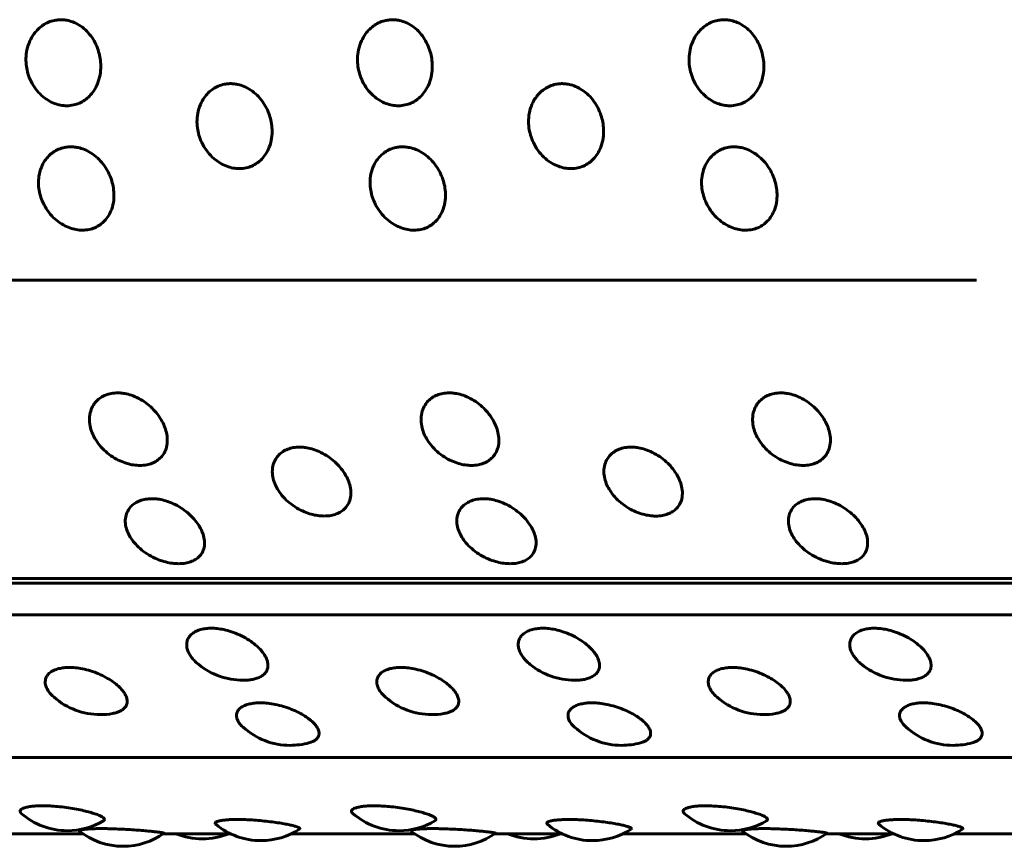
# Model space of a CAD drawing. Units: millimetres. Extents: x -2978 to 2652, y -2292 to 2292.
# Drawn here: x -688 to -667, y 249 to 267 of the extents above; entities that cross this region are included whole.
import ezdxf

# ---------------------------------------------------------------- set-up
doc = ezdxf.new("R2010")
doc.units = ezdxf.units.MM
doc.linetypes.add('K5LT_BASIC', pattern=[0])

msp = doc.modelspace()

# ---------------------------------------------------------------- linework, layer by layer
at = {"color": 150, "linetype": 'K5LT_BASIC', "lineweight": 60, "true_color": 0x0080ff}
for p, q in [((-753.964, 261.586), (-667.176, 261.586)), ((-665.478, 255.211), (-752.266, 255.212)), ((-752.124, 255.109), (-665.336, 255.108)), ((-665.086, 254.438), (-751.874, 254.438)), ((-749.532, 251.387), (-662.744, 251.387)), ((-686.268, 249.757), (-688.9, 249.757)), ((-683.116, 249.757), (-684.552, 249.757)), ((-679.184, 249.757), (-681.815, 249.757)), ((-676.032, 249.757), (-677.468, 249.757)), ((-672.099, 249.757), (-674.73, 249.757)), ((-668.947, 249.757), (-670.383, 249.757)), ((-665.014, 249.757), (-667.646, 249.757))]:
    msp.add_line(p, q, dxfattribs=at)
for centre, start, end in [((-682.851, 254.537), 231.038, 270.0286), ((-675.766, 254.537), 231.038, 270.0286), ((-668.681, 254.537), 231.038, 270.0286), ((-682.851, 254.537), 270.0286, 273.1582), ((-675.766, 254.537), 270.0286, 273.1582), ((-668.681, 254.537), 270.0286, 273.1582), ((-685.899, 253.802), 228.8712, 269.9999), ((-678.815, 253.802), 228.8712, 269.9999), ((-671.73, 253.802), 228.8712, 269.9999), ((-685.899, 253.802), 269.9999, 280.0135), ((-678.815, 253.802), 269.9999, 280.0135), ((-671.73, 253.802), 269.9999, 280.0135), ((-681.84, 253.145), 227.7811, 269.9999), ((-674.755, 253.145), 227.7811, 269.9999), ((-667.671, 253.145), 227.7811, 269.9999), ((-681.84, 253.145), 269.9999, 285.5273), ((-674.755, 253.145), 269.9999, 285.5273), ((-667.671, 253.145), 269.9999, 285.5273), ((-686.6, 251.321), 228.8743, 269.9967), ((-679.515, 251.321), 228.8743, 269.9967), ((-672.431, 251.321), 228.8743, 269.9967), ((-686.6, 251.321), 269.9967, 300.845), ((-682.466, 251.108), 230.0263, 270.0001), ((-679.515, 251.321), 269.9967, 300.845), ((-675.381, 251.108), 230.0263, 270.0001), ((-672.431, 251.321), 269.9967, 300.845), ((-668.296, 251.108), 230.0263, 270.0001), ((-685.41, 250.987), 231.4643, 269.9997), ((-685.41, 250.987), 269.9997, 305.5965), ((-683.716, 251.145), 247.7727, 292.2268), ((-682.466, 251.108), 270.0001, 303.3873), ((-678.326, 250.987), 231.4643, 269.9997), ((-678.326, 250.987), 269.9997, 305.5965), ((-676.631, 251.145), 247.7727, 292.2268), ((-675.381, 251.108), 270.0001, 303.3873), ((-671.241, 250.987), 231.4643, 269.9997), ((-671.241, 250.987), 269.9997, 305.5965), ((-669.546, 251.145), 247.7727, 292.2268), ((-668.296, 251.108), 270.0001, 303.3873)]:
    msp.add_arc(centre, 1.5, start, end, dxfattribs=at)
for points, knots in [([(-686.614, 265.316), (-686.658, 265.316), (-686.747, 265.324), (-686.883, 265.362), (-687.021, 265.43), (-687.158, 265.533), (-687.282, 265.67), (-687.381, 265.831), (-687.445, 265.996), (-687.481, 266.161), (-687.491, 266.332), (-687.469, 266.519), (-687.41, 266.698), (-687.324, 266.845), (-687.228, 266.956), (-687.124, 267.041), (-687.006, 267.105), (-686.888, 267.141), (-686.78, 267.155), (-686.683, 267.154), (-686.575, 267.138), (-686.448, 267.097), (-686.31, 267.021), (-686.18, 266.911), (-686.071, 266.777), (-685.988, 266.628), (-685.931, 266.477), (-685.896, 266.321), (-685.882, 266.154), (-685.898, 265.969), (-685.95, 265.788), (-686.03, 265.636), (-686.123, 265.521), (-686.227, 265.433), (-686.341, 265.368), (-686.472, 265.326), (-686.564, 265.316), (-686.614, 265.316)], [0, 0, 0, 0, 0.924917, 1.878621, 2.88753, 4.005353, 5.203314, 6.419175, 7.552021, 8.517762, 9.589765, 10.78792, 12.111027, 13.270955, 14.192944, 15.109137, 16.058438, 17.018458, 17.729731, 18.373078, 19.072969, 20.034697, 21.122923, 22.252931, 23.369449, 24.43862, 25.476357, 26.395966, 27.435256, 28.635235, 29.959864, 31.12053, 32.120453, 33.041754, 34.01843, 34.935529, 36, 36, 36, 36]), ([(-679.53, 265.316), (-679.573, 265.316), (-679.662, 265.324), (-679.798, 265.362), (-679.936, 265.43), (-680.073, 265.533), (-680.198, 265.67), (-680.296, 265.831), (-680.36, 265.996), (-680.396, 266.161), (-680.406, 266.332), (-680.385, 266.519), (-680.325, 266.698), (-680.24, 266.845), (-680.143, 266.956), (-680.039, 267.041), (-679.921, 267.105), (-679.803, 267.141), (-679.695, 267.155), (-679.598, 267.154), (-679.49, 267.138), (-679.363, 267.097), (-679.225, 267.021), (-679.096, 266.911), (-678.987, 266.777), (-678.903, 266.628), (-678.846, 266.477), (-678.811, 266.321), (-678.798, 266.154), (-678.813, 265.969), (-678.865, 265.788), (-678.945, 265.636), (-679.038, 265.521), (-679.142, 265.433), (-679.256, 265.368), (-679.387, 265.326), (-679.479, 265.316), (-679.53, 265.316)], [0, 0, 0, 0, 0.924917, 1.878621, 2.88753, 4.005353, 5.203314, 6.419175, 7.552021, 8.517762, 9.589765, 10.78792, 12.111027, 13.270955, 14.192944, 15.109137, 16.058438, 17.018458, 17.729731, 18.373078, 19.072969, 20.034697, 21.122923, 22.252931, 23.369449, 24.43862, 25.476357, 26.395966, 27.435256, 28.635235, 29.959864, 31.12053, 32.120453, 33.041754, 34.01843, 34.935529, 36, 36, 36, 36]), ([(-672.445, 265.316), (-672.488, 265.316), (-672.578, 265.324), (-672.713, 265.362), (-672.852, 265.43), (-672.988, 265.533), (-673.113, 265.67), (-673.211, 265.831), (-673.276, 265.996), (-673.311, 266.161), (-673.321, 266.332), (-673.3, 266.519), (-673.241, 266.698), (-673.155, 266.845), (-673.059, 266.956), (-672.955, 267.041), (-672.837, 267.105), (-672.719, 267.141), (-672.611, 267.155), (-672.514, 267.154), (-672.405, 267.138), (-672.278, 267.097), (-672.14, 267.021), (-672.011, 266.911), (-671.902, 266.777), (-671.818, 266.628), (-671.761, 266.477), (-671.726, 266.321), (-671.713, 266.154), (-671.729, 265.969), (-671.78, 265.788), (-671.86, 265.636), (-671.953, 265.521), (-672.057, 265.433), (-672.171, 265.368), (-672.302, 265.326), (-672.395, 265.316), (-672.445, 265.316)], [0, 0, 0, 0, 0.924917, 1.878621, 2.88753, 4.005353, 5.203314, 6.419175, 7.552021, 8.517762, 9.589765, 10.78792, 12.111027, 13.270955, 14.192944, 15.109137, 16.058438, 17.018458, 17.729731, 18.373078, 19.072969, 20.034697, 21.122923, 22.252931, 23.369449, 24.43862, 25.476357, 26.395966, 27.435256, 28.635235, 29.959864, 31.12053, 32.120453, 33.041754, 34.01843, 34.935529, 36, 36, 36, 36]), ([(-682.927, 263.973), (-682.97, 263.973), (-683.06, 263.981), (-683.197, 264.019), (-683.337, 264.086), (-683.477, 264.187), (-683.606, 264.321), (-683.71, 264.48), (-683.78, 264.643), (-683.821, 264.806), (-683.837, 264.975), (-683.821, 265.159), (-683.768, 265.336), (-683.687, 265.482), (-683.595, 265.592), (-683.493, 265.675), (-683.378, 265.739), (-683.261, 265.775), (-683.153, 265.789), (-683.056, 265.788), (-682.947, 265.772), (-682.819, 265.731), (-682.679, 265.655), (-682.546, 265.547), (-682.432, 265.414), (-682.343, 265.267), (-682.281, 265.118), (-682.241, 264.964), (-682.223, 264.799), (-682.232, 264.616), (-682.278, 264.438), (-682.353, 264.288), (-682.442, 264.175), (-682.543, 264.088), (-682.655, 264.025), (-682.784, 263.983), (-682.877, 263.973), (-682.927, 263.973)], [0, 0, 0, 0, 0.924917, 1.878621, 2.88753, 4.005353, 5.203314, 6.419175, 7.552021, 8.517762, 9.589765, 10.78792, 12.111027, 13.270955, 14.192944, 15.109137, 16.058438, 17.018458, 17.729731, 18.373078, 19.072969, 20.034697, 21.122923, 22.252931, 23.369449, 24.43862, 25.476357, 26.395966, 27.435256, 28.635235, 29.959864, 31.12053, 32.120453, 33.041754, 34.01843, 34.935529, 36, 36, 36, 36]), ([(-675.842, 263.973), (-675.886, 263.973), (-675.975, 263.981), (-676.112, 264.019), (-676.253, 264.086), (-676.393, 264.186), (-676.522, 264.321), (-676.625, 264.48), (-676.695, 264.643), (-676.736, 264.806), (-676.752, 264.975), (-676.737, 265.159), (-676.684, 265.336), (-676.603, 265.482), (-676.51, 265.591), (-676.409, 265.675), (-676.293, 265.739), (-676.176, 265.775), (-676.069, 265.789), (-675.972, 265.788), (-675.862, 265.772), (-675.734, 265.731), (-675.594, 265.655), (-675.461, 265.547), (-675.347, 265.414), (-675.259, 265.267), (-675.197, 265.118), (-675.157, 264.964), (-675.138, 264.799), (-675.147, 264.616), (-675.193, 264.438), (-675.268, 264.288), (-675.357, 264.175), (-675.458, 264.088), (-675.57, 264.025), (-675.7, 263.983), (-675.792, 263.973), (-675.842, 263.973)], [0, 0, 0, 0, 0.924917, 1.878621, 2.88753, 4.005353, 5.203314, 6.419175, 7.552021, 8.517762, 9.589765, 10.78792, 12.111027, 13.270955, 14.192944, 15.109137, 16.058438, 17.018458, 17.729731, 18.373078, 19.072969, 20.034697, 21.122923, 22.252931, 23.369449, 24.43862, 25.476357, 26.395966, 27.435256, 28.635235, 29.959864, 31.12053, 32.120453, 33.041754, 34.01843, 34.935529, 36, 36, 36, 36]), ([(-686.28, 262.656), (-686.323, 262.656), (-686.413, 262.664), (-686.551, 262.701), (-686.694, 262.767), (-686.837, 262.865), (-686.971, 262.997), (-687.08, 263.153), (-687.155, 263.312), (-687.202, 263.472), (-687.223, 263.638), (-687.213, 263.819), (-687.166, 263.993), (-687.09, 264.137), (-687.001, 264.245), (-686.903, 264.327), (-686.789, 264.389), (-686.673, 264.425), (-686.566, 264.439), (-686.469, 264.438), (-686.359, 264.422), (-686.23, 264.382), (-686.087, 264.307), (-685.95, 264.2), (-685.833, 264.07), (-685.739, 263.926), (-685.672, 263.779), (-685.627, 263.627), (-685.603, 263.466), (-685.606, 263.286), (-685.646, 263.111), (-685.716, 262.965), (-685.802, 262.854), (-685.9, 262.769), (-686.01, 262.707), (-686.138, 262.666), (-686.229, 262.656), (-686.28, 262.656)], [0, 0, 0, 0, 0.924917, 1.878621, 2.88753, 4.005353, 5.203314, 6.419175, 7.552021, 8.517762, 9.589765, 10.78792, 12.111027, 13.270955, 14.192944, 15.109137, 16.058438, 17.018458, 17.729731, 18.373078, 19.072969, 20.034697, 21.122923, 22.252931, 23.369449, 24.43862, 25.476357, 26.395966, 27.435256, 28.635235, 29.959864, 31.12053, 32.120453, 33.041754, 34.01843, 34.935529, 36, 36, 36, 36]), ([(-679.195, 262.656), (-679.238, 262.656), (-679.328, 262.664), (-679.466, 262.701), (-679.609, 262.767), (-679.752, 262.865), (-679.886, 262.997), (-679.995, 263.153), (-680.07, 263.312), (-680.117, 263.472), (-680.138, 263.638), (-680.129, 263.819), (-680.081, 263.993), (-680.005, 264.137), (-679.916, 264.244), (-679.818, 264.327), (-679.704, 264.389), (-679.589, 264.425), (-679.482, 264.439), (-679.384, 264.438), (-679.275, 264.422), (-679.145, 264.382), (-679.002, 264.307), (-678.866, 264.2), (-678.748, 264.07), (-678.654, 263.926), (-678.587, 263.779), (-678.542, 263.627), (-678.518, 263.466), (-678.521, 263.286), (-678.561, 263.111), (-678.631, 262.965), (-678.717, 262.854), (-678.815, 262.769), (-678.925, 262.707), (-679.053, 262.666), (-679.145, 262.656), (-679.195, 262.656)], [0, 0, 0, 0, 0.924917, 1.878621, 2.88753, 4.005353, 5.203314, 6.419175, 7.552021, 8.517762, 9.589765, 10.78792, 12.111027, 13.270955, 14.192944, 15.109137, 16.058438, 17.018458, 17.729731, 18.373078, 19.072969, 20.034697, 21.122923, 22.252931, 23.369449, 24.43862, 25.476357, 26.395966, 27.435256, 28.635235, 29.959864, 31.12053, 32.120453, 33.041754, 34.01843, 34.935529, 36, 36, 36, 36]), ([(-672.11, 262.656), (-672.154, 262.656), (-672.244, 262.664), (-672.382, 262.701), (-672.524, 262.767), (-672.668, 262.865), (-672.801, 262.997), (-672.91, 263.153), (-672.985, 263.312), (-673.032, 263.472), (-673.053, 263.638), (-673.044, 263.819), (-672.997, 263.993), (-672.921, 264.137), (-672.832, 264.244), (-672.733, 264.327), (-672.619, 264.389), (-672.504, 264.425), (-672.397, 264.439), (-672.3, 264.438), (-672.19, 264.422), (-672.061, 264.382), (-671.918, 264.307), (-671.781, 264.2), (-671.663, 264.07), (-671.569, 263.925), (-671.503, 263.779), (-671.458, 263.627), (-671.433, 263.465), (-671.437, 263.286), (-671.476, 263.111), (-671.547, 262.965), (-671.632, 262.854), (-671.73, 262.769), (-671.84, 262.707), (-671.968, 262.666), (-672.06, 262.656), (-672.11, 262.656)], [0, 0, 0, 0, 0.924917, 1.878621, 2.88753, 4.005353, 5.203314, 6.419175, 7.552021, 8.517762, 9.589765, 10.78792, 12.111027, 13.270955, 14.192944, 15.109137, 16.058438, 17.018458, 17.729731, 18.373078, 19.072969, 20.034697, 21.122923, 22.252931, 23.369449, 24.43862, 25.476357, 26.395966, 27.435256, 28.635235, 29.959864, 31.12053, 32.120453, 33.041754, 34.01843, 34.935529, 36, 36, 36, 36]), ([(-685.051, 257.629), (-685.095, 257.629), (-685.186, 257.635), (-685.329, 257.667), (-685.48, 257.723), (-685.636, 257.807), (-685.786, 257.921), (-685.915, 258.055), (-686.011, 258.193), (-686.078, 258.332), (-686.121, 258.476), (-686.135, 258.634), (-686.111, 258.787), (-686.053, 258.913), (-685.978, 259.008), (-685.89, 259.081), (-685.785, 259.136), (-685.663, 259.171), (-685.556, 259.18), (-685.459, 259.177), (-685.36, 259.165), (-685.225, 259.129), (-685.072, 259.063), (-684.922, 258.969), (-684.787, 258.854), (-684.675, 258.727), (-684.589, 258.599), (-684.524, 258.467), (-684.479, 258.326), (-684.459, 258.17), (-684.476, 258.019), (-684.527, 257.893), (-684.599, 257.798), (-684.686, 257.725), (-684.788, 257.672), (-684.91, 257.637), (-685.001, 257.629), (-685.051, 257.629)], [0, 0, 0, 0, 0.924917, 1.878621, 2.88753, 4.005353, 5.203314, 6.419175, 7.552021, 8.517762, 9.589765, 10.78792, 12.111027, 13.270955, 14.192944, 15.109137, 16.058438, 17.018458, 17.99998, 18.373078, 19.072969, 20.034697, 21.122923, 22.252931, 23.369449, 24.43862, 25.476357, 26.395966, 27.435256, 28.635235, 29.959864, 31.12053, 32.120453, 33.041754, 34.01843, 34.935529, 36, 36, 36, 36]), ([(-677.966, 257.629), (-678.01, 257.629), (-678.101, 257.635), (-678.244, 257.667), (-678.395, 257.723), (-678.551, 257.807), (-678.702, 257.921), (-678.831, 258.055), (-678.926, 258.193), (-678.994, 258.331), (-679.036, 258.476), (-679.051, 258.634), (-679.026, 258.787), (-678.968, 258.913), (-678.894, 259.008), (-678.806, 259.08), (-678.7, 259.136), (-678.578, 259.171), (-678.471, 259.18), (-678.374, 259.177), (-678.275, 259.165), (-678.14, 259.129), (-677.988, 259.063), (-677.837, 258.969), (-677.702, 258.854), (-677.59, 258.727), (-677.504, 258.599), (-677.439, 258.467), (-677.394, 258.326), (-677.374, 258.17), (-677.391, 258.019), (-677.443, 257.893), (-677.514, 257.798), (-677.601, 257.725), (-677.703, 257.672), (-677.826, 257.637), (-677.916, 257.629), (-677.966, 257.629)], [0, 0, 0, 0, 0.924917, 1.878621, 2.88753, 4.005353, 5.203314, 6.419175, 7.552021, 8.517762, 9.589765, 10.78792, 12.111027, 13.270955, 14.192944, 15.109137, 16.058438, 17.018458, 17.99998, 18.373078, 19.072969, 20.034697, 21.122923, 22.252931, 23.369449, 24.43862, 25.476357, 26.395966, 27.435256, 28.635235, 29.959864, 31.12053, 32.120453, 33.041754, 34.01843, 34.935529, 36, 36, 36, 36]), ([(-670.882, 257.629), (-670.925, 257.629), (-671.016, 257.635), (-671.159, 257.667), (-671.31, 257.723), (-671.466, 257.807), (-671.617, 257.921), (-671.746, 258.055), (-671.842, 258.193), (-671.909, 258.331), (-671.952, 258.476), (-671.966, 258.634), (-671.941, 258.787), (-671.884, 258.913), (-671.809, 259.008), (-671.721, 259.08), (-671.615, 259.136), (-671.493, 259.171), (-671.387, 259.18), (-671.289, 259.177), (-671.19, 259.165), (-671.056, 259.129), (-670.903, 259.063), (-670.752, 258.969), (-670.618, 258.854), (-670.505, 258.727), (-670.419, 258.599), (-670.354, 258.467), (-670.309, 258.326), (-670.289, 258.17), (-670.307, 258.019), (-670.358, 257.893), (-670.429, 257.798), (-670.516, 257.725), (-670.618, 257.672), (-670.741, 257.637), (-670.832, 257.629), (-670.882, 257.629)], [0, 0, 0, 0, 0.924917, 1.878621, 2.88753, 4.005353, 5.203314, 6.419175, 7.552021, 8.517762, 9.589765, 10.78792, 12.111027, 13.270955, 14.192944, 15.109137, 16.058438, 17.018458, 17.99998, 18.373078, 19.072969, 20.034697, 21.122923, 22.252931, 23.369449, 24.43862, 25.476357, 26.395966, 27.435256, 28.635235, 29.959864, 31.12053, 32.120453, 33.041754, 34.01843, 34.935529, 36, 36, 36, 36]), ([(-681.112, 256.547), (-681.156, 256.547), (-681.247, 256.553), (-681.391, 256.583), (-681.544, 256.636), (-681.702, 256.716), (-681.857, 256.823), (-681.99, 256.95), (-682.09, 257.081), (-682.162, 257.212), (-682.21, 257.35), (-682.229, 257.5), (-682.209, 257.646), (-682.156, 257.766), (-682.084, 257.856), (-681.999, 257.926), (-681.895, 257.978), (-681.774, 258.012), (-681.668, 258.021), (-681.57, 258.018), (-681.471, 258.006), (-681.335, 257.972), (-681.18, 257.909), (-681.026, 257.819), (-680.888, 257.71), (-680.771, 257.589), (-680.681, 257.467), (-680.612, 257.341), (-680.562, 257.207), (-680.537, 257.059), (-680.55, 256.916), (-680.597, 256.797), (-680.665, 256.707), (-680.75, 256.638), (-680.85, 256.588), (-680.972, 256.554), (-681.062, 256.547), (-681.112, 256.547)], [0, 0, 0, 0, 0.924917, 1.878621, 2.88753, 4.005353, 5.203314, 6.419175, 7.552021, 8.517762, 9.589765, 10.78792, 12.111027, 13.270955, 14.192944, 15.109137, 16.058438, 17.018458, 17.99998, 18.373078, 19.072969, 20.034697, 21.122923, 22.252931, 23.369449, 24.43862, 25.476357, 26.395966, 27.435256, 28.635235, 29.959864, 31.12053, 32.120453, 33.041754, 34.01843, 34.935529, 36, 36, 36, 36]), ([(-674.027, 256.546), (-674.071, 256.546), (-674.162, 256.553), (-674.306, 256.583), (-674.459, 256.636), (-674.618, 256.716), (-674.772, 256.823), (-674.905, 256.95), (-675.005, 257.081), (-675.077, 257.212), (-675.125, 257.35), (-675.144, 257.5), (-675.124, 257.646), (-675.071, 257.766), (-674.999, 257.856), (-674.914, 257.926), (-674.81, 257.978), (-674.689, 258.012), (-674.583, 258.021), (-674.485, 258.018), (-674.386, 258.006), (-674.25, 257.972), (-674.095, 257.909), (-673.942, 257.819), (-673.803, 257.71), (-673.686, 257.589), (-673.596, 257.467), (-673.527, 257.341), (-673.477, 257.207), (-673.453, 257.059), (-673.465, 256.916), (-673.512, 256.797), (-673.58, 256.707), (-673.665, 256.638), (-673.765, 256.588), (-673.887, 256.554), (-673.977, 256.546), (-674.027, 256.546)], [0, 0, 0, 0, 0.924917, 1.878621, 2.88753, 4.005353, 5.203314, 6.419175, 7.552021, 8.517762, 9.589765, 10.78792, 12.111027, 13.270955, 14.192944, 15.109137, 16.058438, 17.018458, 17.99998, 18.373078, 19.072969, 20.034697, 21.122923, 22.252931, 23.369449, 24.43862, 25.476357, 26.395966, 27.435256, 28.635235, 29.959864, 31.12053, 32.120453, 33.041754, 34.01843, 34.935529, 36, 36, 36, 36]), ([(-684.223, 255.528), (-684.266, 255.528), (-684.358, 255.534), (-684.503, 255.562), (-684.657, 255.612), (-684.819, 255.687), (-684.976, 255.788), (-685.114, 255.907), (-685.218, 256.03), (-685.294, 256.154), (-685.346, 256.283), (-685.37, 256.425), (-685.355, 256.563), (-685.306, 256.676), (-685.237, 256.762), (-685.154, 256.828), (-685.052, 256.877), (-684.932, 256.909), (-684.826, 256.918), (-684.728, 256.915), (-684.629, 256.904), (-684.492, 256.872), (-684.335, 256.812), (-684.178, 256.727), (-684.036, 256.623), (-683.916, 256.509), (-683.821, 256.394), (-683.748, 256.275), (-683.694, 256.149), (-683.665, 256.01), (-683.672, 255.875), (-683.716, 255.763), (-683.781, 255.678), (-683.863, 255.614), (-683.962, 255.567), (-684.083, 255.536), (-684.173, 255.528), (-684.223, 255.528)], [0, 0, 0, 0, 0.924917, 1.878621, 2.88753, 4.005353, 5.203314, 6.419175, 7.552021, 8.517762, 9.589765, 10.78792, 12.111027, 13.270955, 14.192944, 15.109137, 16.058438, 17.018458, 17.99998, 18.373078, 19.072969, 20.034697, 21.122923, 22.252931, 23.369449, 24.43862, 25.476357, 26.395966, 27.435256, 28.635235, 29.959864, 31.12053, 32.120453, 33.041754, 34.01843, 34.935529, 36, 36, 36, 36]), ([(-677.138, 255.528), (-677.182, 255.528), (-677.273, 255.534), (-677.418, 255.562), (-677.573, 255.612), (-677.734, 255.687), (-677.892, 255.788), (-678.029, 255.907), (-678.133, 256.03), (-678.209, 256.154), (-678.261, 256.283), (-678.286, 256.425), (-678.271, 256.563), (-678.221, 256.676), (-678.152, 256.762), (-678.069, 256.827), (-677.967, 256.877), (-677.847, 256.909), (-677.741, 256.918), (-677.643, 256.915), (-677.544, 256.904), (-677.407, 256.872), (-677.25, 256.812), (-677.093, 256.727), (-676.951, 256.623), (-676.831, 256.509), (-676.737, 256.393), (-676.664, 256.275), (-676.61, 256.149), (-676.58, 256.01), (-676.588, 255.875), (-676.631, 255.763), (-676.696, 255.678), (-676.779, 255.614), (-676.877, 255.567), (-676.998, 255.536), (-677.088, 255.528), (-677.138, 255.528)], [0, 0, 0, 0, 0.924917, 1.878621, 2.88753, 4.005353, 5.203314, 6.419175, 7.552021, 8.517762, 9.589765, 10.78792, 12.111027, 13.270955, 14.192944, 15.109137, 16.058438, 17.018458, 17.99998, 18.373078, 19.072969, 20.034697, 21.122923, 22.252931, 23.369449, 24.43862, 25.476357, 26.395966, 27.435256, 28.635235, 29.959864, 31.12053, 32.120453, 33.041754, 34.01843, 34.935529, 36, 36, 36, 36]), ([(-670.053, 255.528), (-670.097, 255.528), (-670.188, 255.534), (-670.333, 255.562), (-670.488, 255.612), (-670.649, 255.687), (-670.807, 255.788), (-670.944, 255.907), (-671.049, 256.03), (-671.125, 256.154), (-671.177, 256.283), (-671.201, 256.425), (-671.186, 256.563), (-671.136, 256.676), (-671.068, 256.762), (-670.984, 256.827), (-670.882, 256.877), (-670.762, 256.909), (-670.656, 256.918), (-670.559, 256.915), (-670.459, 256.904), (-670.322, 256.872), (-670.165, 256.812), (-670.009, 256.727), (-669.867, 256.623), (-669.746, 256.509), (-669.652, 256.393), (-669.579, 256.275), (-669.525, 256.149), (-669.495, 256.01), (-669.503, 255.875), (-669.546, 255.763), (-669.611, 255.678), (-669.694, 255.614), (-669.793, 255.567), (-669.913, 255.536), (-670.003, 255.528), (-670.053, 255.528)], [0, 0, 0, 0, 0.924917, 1.878621, 2.88753, 4.005353, 5.203314, 6.419175, 7.552021, 8.517762, 9.589765, 10.78792, 12.111027, 13.270955, 14.192944, 15.109137, 16.058438, 17.018458, 17.99998, 18.373078, 19.072969, 20.034697, 21.122923, 22.252931, 23.369449, 24.43862, 25.476357, 26.395966, 27.435256, 28.635235, 29.959864, 31.12053, 32.120453, 33.041754, 34.01843, 34.935529, 36, 36, 36, 36]), ([(-683.794, 253.371), (-683.831, 253.4), (-683.889, 253.454), (-683.959, 253.538), (-684.01, 253.621), (-684.044, 253.71), (-684.056, 253.799), (-684.043, 253.885), (-684.004, 253.964), (-683.94, 254.032), (-683.855, 254.086), (-683.752, 254.123), (-683.639, 254.144), (-683.521, 254.151), (-683.394, 254.143), (-683.251, 254.12), (-683.09, 254.076), (-682.919, 254.008), (-682.756, 253.921), (-682.617, 253.825), (-682.505, 253.726), (-682.419, 253.627), (-682.354, 253.524), (-682.315, 253.416), (-682.311, 253.312), (-682.342, 253.225), (-682.401, 253.156), (-682.478, 253.105), (-682.565, 253.071), (-682.662, 253.049), (-682.73, 253.041), (-682.768, 253.039)], [0, 0, 0, 0, 1.13817, 1.992203, 2.98763, 4.032429, 5.08698, 6.189462, 7.305578, 8.414813, 9.505783, 10.56718, 11.583807, 12.512722, 13.45405, 14.475394, 15.664666, 16.960579, 18.302584, 19.582148, 20.751512, 21.867797, 23.039526, 24.361568, 25.728615, 27.021467, 28.164618, 29.239512, 30.252081, 31.051018, 32, 32, 32, 32]), ([(-676.709, 253.371), (-676.746, 253.4), (-676.804, 253.454), (-676.874, 253.538), (-676.926, 253.621), (-676.96, 253.71), (-676.971, 253.799), (-676.959, 253.885), (-676.92, 253.964), (-676.856, 254.032), (-676.77, 254.086), (-676.667, 254.123), (-676.555, 254.144), (-676.436, 254.151), (-676.309, 254.143), (-676.166, 254.12), (-676.005, 254.076), (-675.834, 254.008), (-675.671, 253.921), (-675.532, 253.825), (-675.421, 253.726), (-675.334, 253.627), (-675.269, 253.524), (-675.23, 253.416), (-675.226, 253.312), (-675.258, 253.225), (-675.316, 253.156), (-675.393, 253.105), (-675.48, 253.071), (-675.577, 253.049), (-675.645, 253.041), (-675.684, 253.039)], [0, 0, 0, 0, 1.13817, 1.992203, 2.98763, 4.032429, 5.08698, 6.189462, 7.305578, 8.414813, 9.505783, 10.56718, 11.583807, 12.512722, 13.45405, 14.475394, 15.664666, 16.960579, 18.302584, 19.582148, 20.751512, 21.867797, 23.039526, 24.361568, 25.728615, 27.021467, 28.164618, 29.239512, 30.252081, 31.051018, 32, 32, 32, 32]), ([(-669.625, 253.371), (-669.661, 253.4), (-669.719, 253.454), (-669.79, 253.538), (-669.841, 253.621), (-669.875, 253.71), (-669.887, 253.799), (-669.874, 253.885), (-669.835, 253.964), (-669.771, 254.032), (-669.685, 254.086), (-669.582, 254.123), (-669.47, 254.144), (-669.351, 254.15), (-669.225, 254.143), (-669.081, 254.12), (-668.92, 254.076), (-668.749, 254.008), (-668.587, 253.921), (-668.447, 253.825), (-668.336, 253.726), (-668.25, 253.627), (-668.184, 253.524), (-668.145, 253.416), (-668.141, 253.312), (-668.173, 253.225), (-668.231, 253.156), (-668.309, 253.105), (-668.396, 253.071), (-668.492, 253.049), (-668.56, 253.041), (-668.599, 253.039)], [0, 0, 0, 0, 1.13817, 1.992203, 2.98763, 4.032429, 5.08698, 6.189462, 7.305578, 8.414813, 9.505783, 10.56718, 11.583807, 12.512722, 13.45405, 14.475394, 15.664666, 16.960579, 18.302584, 19.582148, 20.751512, 21.867797, 23.039526, 24.361568, 25.728615, 27.021467, 28.164618, 29.239512, 30.252081, 31.051018, 32, 32, 32, 32]), ([(-686.886, 252.672), (-686.93, 252.711), (-686.979, 252.762), (-687.034, 252.845), (-687.068, 252.921), (-687.08, 253.013), (-687.059, 253.099), (-687.008, 253.172), (-686.935, 253.229), (-686.841, 253.271), (-686.735, 253.298), (-686.62, 253.311), (-686.496, 253.311), (-686.354, 253.297), (-686.19, 253.264), (-686.017, 253.21), (-685.851, 253.139), (-685.706, 253.059), (-685.584, 252.975), (-685.48, 252.885), (-685.404, 252.798), (-685.351, 252.711), (-685.322, 252.629), (-685.321, 252.548), (-685.349, 252.475), (-685.402, 252.416), (-685.47, 252.375), (-685.548, 252.344), (-685.605, 252.331), (-685.639, 252.325)], [0, 0, 0, 0, 1.568146, 2.032104, 3.203241, 4.484538, 5.743748, 6.91476, 8.021172, 9.110974, 10.151189, 11.111326, 12.034011, 13.089114, 14.279719, 15.584543, 16.865176, 18.070146, 19.222999, 20.34632, 21.609449, 22.596611, 23.73436, 24.938653, 26.136843, 27.28105, 28.290101, 29.057247, 30, 30, 30, 30]), ([(-679.801, 252.672), (-679.846, 252.711), (-679.894, 252.762), (-679.949, 252.845), (-679.983, 252.921), (-679.996, 253.013), (-679.974, 253.099), (-679.924, 253.172), (-679.85, 253.229), (-679.757, 253.271), (-679.65, 253.298), (-679.536, 253.311), (-679.411, 253.311), (-679.269, 253.297), (-679.105, 253.264), (-678.932, 253.21), (-678.766, 253.139), (-678.622, 253.059), (-678.5, 252.975), (-678.396, 252.885), (-678.319, 252.798), (-678.266, 252.711), (-678.238, 252.629), (-678.236, 252.548), (-678.264, 252.475), (-678.318, 252.416), (-678.385, 252.375), (-678.463, 252.344), (-678.52, 252.331), (-678.554, 252.325)], [0, 0, 0, 0, 1.568146, 2.032104, 3.203241, 4.484538, 5.743748, 6.91476, 8.021172, 9.110974, 10.151189, 11.111326, 12.034011, 13.089114, 14.279719, 15.584543, 16.865176, 18.070146, 19.222999, 20.34632, 21.609449, 22.596611, 23.73436, 24.938653, 26.136843, 27.28105, 28.290101, 29.057247, 30, 30, 30, 30]), ([(-672.717, 252.672), (-672.761, 252.711), (-672.809, 252.762), (-672.864, 252.845), (-672.899, 252.921), (-672.911, 253.013), (-672.89, 253.099), (-672.839, 253.172), (-672.765, 253.229), (-672.672, 253.271), (-672.565, 253.298), (-672.451, 253.311), (-672.326, 253.311), (-672.184, 253.297), (-672.02, 253.264), (-671.847, 253.21), (-671.682, 253.139), (-671.537, 253.059), (-671.415, 252.975), (-671.311, 252.885), (-671.235, 252.798), (-671.182, 252.711), (-671.153, 252.629), (-671.151, 252.547), (-671.179, 252.475), (-671.233, 252.416), (-671.3, 252.375), (-671.378, 252.344), (-671.435, 252.331), (-671.469, 252.325)], [0, 0, 0, 0, 1.568146, 2.032104, 3.203241, 4.484538, 5.743748, 6.91476, 8.021172, 9.110974, 10.151189, 11.111326, 12.034011, 13.089114, 14.279719, 15.584543, 16.865176, 18.070146, 19.222999, 20.34632, 21.609449, 22.596611, 23.73436, 24.938653, 26.136843, 27.28105, 28.290101, 29.057247, 30, 30, 30, 30]), ([(-682.848, 252.034), (-682.879, 252.062), (-682.919, 252.106), (-682.959, 252.169), (-682.983, 252.227), (-682.992, 252.296), (-682.974, 252.367), (-682.926, 252.43), (-682.854, 252.48), (-682.763, 252.518), (-682.657, 252.542), (-682.543, 252.554), (-682.418, 252.554), (-682.276, 252.541), (-682.111, 252.512), (-681.936, 252.463), (-681.768, 252.4), (-681.621, 252.329), (-681.497, 252.254), (-681.39, 252.174), (-681.311, 252.096), (-681.255, 252.02), (-681.224, 251.947), (-681.219, 251.875), (-681.245, 251.812), (-681.293, 251.763), (-681.358, 251.726), (-681.409, 251.708), (-681.439, 251.699)], [0, 0, 0, 0, 1.299365, 1.957993, 2.822815, 3.909897, 5.156945, 6.337152, 7.459291, 8.570298, 9.633276, 10.615367, 11.559459, 12.639003, 13.857267, 15.192494, 16.503082, 17.736177, 18.915855, 20.06524, 21.358545, 22.368021, 23.532492, 24.76511, 25.991447, 27.123542, 28.012245, 29, 29, 29, 29]), ([(-675.763, 252.034), (-675.795, 252.062), (-675.834, 252.106), (-675.875, 252.169), (-675.899, 252.227), (-675.907, 252.296), (-675.889, 252.367), (-675.841, 252.43), (-675.769, 252.48), (-675.678, 252.518), (-675.572, 252.542), (-675.458, 252.554), (-675.334, 252.554), (-675.191, 252.541), (-675.026, 252.511), (-674.851, 252.463), (-674.684, 252.4), (-674.536, 252.329), (-674.412, 252.254), (-674.305, 252.174), (-674.226, 252.096), (-674.17, 252.019), (-674.139, 251.947), (-674.134, 251.875), (-674.16, 251.812), (-674.209, 251.763), (-674.273, 251.726), (-674.324, 251.708), (-674.354, 251.699)], [0, 0, 0, 0, 1.299365, 1.957993, 2.822815, 3.909897, 5.156945, 6.337152, 7.459291, 8.570298, 9.633276, 10.615367, 11.559459, 12.639003, 13.857267, 15.192494, 16.503082, 17.736177, 18.915855, 20.06524, 21.358545, 22.368021, 23.532492, 24.76511, 25.991447, 27.123542, 28.012245, 29, 29, 29, 29]), ([(-668.679, 252.034), (-668.71, 252.062), (-668.75, 252.106), (-668.79, 252.169), (-668.814, 252.227), (-668.823, 252.296), (-668.804, 252.367), (-668.756, 252.43), (-668.684, 252.48), (-668.593, 252.518), (-668.487, 252.542), (-668.373, 252.554), (-668.249, 252.554), (-668.106, 252.541), (-667.941, 252.511), (-667.767, 252.463), (-667.599, 252.4), (-667.452, 252.329), (-667.327, 252.254), (-667.22, 252.174), (-667.141, 252.096), (-667.085, 252.019), (-667.054, 251.947), (-667.05, 251.875), (-667.075, 251.812), (-667.124, 251.763), (-667.189, 251.726), (-667.24, 251.708), (-667.269, 251.699)], [0, 0, 0, 0, 1.299365, 1.957993, 2.822815, 3.909897, 5.156945, 6.337152, 7.459291, 8.570298, 9.633276, 10.615367, 11.559459, 12.639003, 13.857267, 15.192494, 16.503082, 17.736177, 18.915855, 20.06524, 21.358545, 22.368021, 23.532492, 24.76511, 25.991447, 27.123542, 28.012245, 29, 29, 29, 29]), ([(-687.587, 250.191), (-687.601, 250.204), (-687.614, 250.223), (-687.614, 250.249), (-687.6, 250.271), (-687.564, 250.295), (-687.501, 250.318), (-687.412, 250.336), (-687.308, 250.348), (-687.195, 250.353), (-687.071, 250.354), (-686.927, 250.348), (-686.759, 250.333), (-686.579, 250.311), (-686.405, 250.281), (-686.251, 250.249), (-686.119, 250.216), (-686.004, 250.181), (-685.917, 250.148), (-685.854, 250.116), (-685.817, 250.088), (-685.803, 250.059), (-685.816, 250.042), (-685.831, 250.033)], [0, 0, 0, 0, 1.343099, 2.008271, 2.86808, 3.8782, 5.064195, 6.208926, 7.295161, 8.29529, 9.255567, 10.353815, 11.592811, 12.950187, 14.281608, 15.534088, 16.732201, 17.899896, 19.218441, 20.240835, 21.412484, 22.522768, 24, 24, 24, 24]), ([(-680.502, 250.191), (-680.517, 250.204), (-680.53, 250.223), (-680.529, 250.249), (-680.515, 250.271), (-680.479, 250.295), (-680.416, 250.318), (-680.327, 250.336), (-680.223, 250.348), (-680.11, 250.353), (-679.986, 250.353), (-679.842, 250.347), (-679.674, 250.333), (-679.494, 250.311), (-679.32, 250.281), (-679.166, 250.249), (-679.034, 250.216), (-678.919, 250.181), (-678.832, 250.148), (-678.769, 250.116), (-678.732, 250.088), (-678.719, 250.059), (-678.732, 250.042), (-678.746, 250.033)], [0, 0, 0, 0, 1.343099, 2.008271, 2.86808, 3.8782, 5.064195, 6.208926, 7.295161, 8.29529, 9.255567, 10.353815, 11.592811, 12.950187, 14.281608, 15.534088, 16.732201, 17.899896, 19.218441, 20.240835, 21.412484, 22.522768, 24, 24, 24, 24]), ([(-673.417, 250.191), (-673.432, 250.204), (-673.445, 250.223), (-673.444, 250.249), (-673.43, 250.271), (-673.395, 250.295), (-673.332, 250.318), (-673.243, 250.336), (-673.139, 250.348), (-673.026, 250.353), (-672.901, 250.353), (-672.757, 250.347), (-672.589, 250.333), (-672.409, 250.311), (-672.235, 250.281), (-672.081, 250.249), (-671.949, 250.216), (-671.834, 250.181), (-671.747, 250.148), (-671.684, 250.116), (-671.648, 250.088), (-671.634, 250.059), (-671.647, 250.042), (-671.662, 250.033)], [0, 0, 0, 0, 1.343099, 2.008271, 2.86808, 3.8782, 5.064195, 6.208926, 7.295161, 8.29529, 9.255567, 10.353815, 11.592811, 12.950187, 14.281608, 15.534088, 16.732201, 17.899896, 19.218441, 20.240835, 21.412484, 22.522768, 24, 24, 24, 24]), ([(-683.429, 249.959), (-683.439, 249.967), (-683.445, 249.979), (-683.437, 249.995), (-683.417, 250.01), (-683.375, 250.026), (-683.307, 250.04), (-683.215, 250.052), (-683.102, 250.059), (-682.997, 250.061), (-682.89, 250.06), (-682.786, 250.058), (-682.642, 250.05), (-682.477, 250.037), (-682.306, 250.019), (-682.144, 249.997), (-682.001, 249.975), (-681.881, 249.952), (-681.781, 249.93), (-681.706, 249.909), (-681.66, 249.891), (-681.63, 249.873), (-681.631, 249.862), (-681.64, 249.856)], [0, 0, 0, 0, 1.327626, 2.000815, 2.87358, 3.910933, 5.114646, 6.288536, 7.360308, 8.660376, 9.137238, 10.074326, 11.190043, 12.477174, 13.826282, 15.16761, 16.4719, 17.696663, 18.910173, 20.191986, 21.332679, 22.283208, 24, 24, 24, 24]), ([(-676.345, 249.959), (-676.354, 249.967), (-676.361, 249.979), (-676.352, 249.995), (-676.332, 250.01), (-676.29, 250.026), (-676.222, 250.04), (-676.13, 250.051), (-676.017, 250.059), (-675.912, 250.061), (-675.805, 250.06), (-675.701, 250.058), (-675.557, 250.05), (-675.393, 250.037), (-675.221, 250.019), (-675.059, 249.997), (-674.916, 249.975), (-674.796, 249.952), (-674.696, 249.93), (-674.622, 249.909), (-674.575, 249.891), (-674.545, 249.873), (-674.546, 249.862), (-674.556, 249.856)], [0, 0, 0, 0, 1.327626, 2.000815, 2.87358, 3.910933, 5.114646, 6.288536, 7.360308, 8.660376, 9.137238, 10.074326, 11.190043, 12.477174, 13.826282, 15.16761, 16.4719, 17.696663, 18.910173, 20.191986, 21.332679, 22.283208, 24, 24, 24, 24]), ([(-669.26, 249.959), (-669.269, 249.967), (-669.276, 249.979), (-669.267, 249.995), (-669.248, 250.01), (-669.206, 250.026), (-669.137, 250.04), (-669.046, 250.051), (-668.933, 250.059), (-668.828, 250.061), (-668.721, 250.06), (-668.616, 250.058), (-668.472, 250.05), (-668.308, 250.037), (-668.137, 250.019), (-667.974, 249.997), (-667.832, 249.975), (-667.711, 249.952), (-667.612, 249.93), (-667.537, 249.909), (-667.49, 249.891), (-667.461, 249.873), (-667.461, 249.862), (-667.471, 249.856)], [0, 0, 0, 0, 1.327626, 2.000815, 2.87358, 3.910933, 5.114646, 6.288536, 7.360308, 8.660376, 9.137238, 10.074326, 11.190043, 12.477174, 13.826282, 15.16761, 16.4719, 17.696663, 18.910173, 20.191986, 21.332679, 22.283208, 24, 24, 24, 24]), ([(-686.345, 249.814), (-686.35, 249.818), (-686.35, 249.825), (-686.324, 249.836), (-686.28, 249.845), (-686.21, 249.854), (-686.121, 249.86), (-686.01, 249.864), (-685.906, 249.866), (-685.799, 249.865), (-685.694, 249.864), (-685.551, 249.859), (-685.386, 249.851), (-685.214, 249.841), (-685.051, 249.829), (-684.907, 249.817), (-684.786, 249.805), (-684.687, 249.794), (-684.609, 249.785), (-684.559, 249.777), (-684.537, 249.771), (-684.536, 249.769), (-684.537, 249.768)], [0, 0, 0, 0, 1.366955, 2.341142, 3.493335, 4.629426, 5.778783, 6.847683, 8.151459, 8.6312, 9.572116, 10.69502, 11.993875, 13.355507, 14.708956, 16.024113, 17.259019, 18.482212, 19.751736, 21.044157, 22.141939, 23, 23, 23, 23]), ([(-679.26, 249.814), (-679.265, 249.818), (-679.265, 249.825), (-679.239, 249.836), (-679.195, 249.845), (-679.125, 249.854), (-679.037, 249.86), (-678.925, 249.864), (-678.821, 249.866), (-678.714, 249.865), (-678.61, 249.864), (-678.466, 249.859), (-678.301, 249.851), (-678.129, 249.841), (-677.966, 249.829), (-677.822, 249.817), (-677.701, 249.805), (-677.602, 249.794), (-677.524, 249.785), (-677.474, 249.777), (-677.453, 249.771), (-677.451, 249.769), (-677.453, 249.767)], [0, 0, 0, 0, 1.366955, 2.341142, 3.493335, 4.629426, 5.778783, 6.847683, 8.151459, 8.6312, 9.572116, 10.69502, 11.993875, 13.355507, 14.708956, 16.024113, 17.259019, 18.482212, 19.751736, 21.044157, 22.141939, 23, 23, 23, 23]), ([(-672.175, 249.814), (-672.181, 249.818), (-672.18, 249.825), (-672.155, 249.836), (-672.11, 249.845), (-672.04, 249.854), (-671.952, 249.86), (-671.84, 249.864), (-671.736, 249.866), (-671.629, 249.865), (-671.525, 249.864), (-671.381, 249.859), (-671.216, 249.851), (-671.044, 249.841), (-670.881, 249.829), (-670.738, 249.817), (-670.617, 249.805), (-670.517, 249.794), (-670.439, 249.785), (-670.39, 249.777), (-670.368, 249.771), (-670.366, 249.769), (-670.368, 249.767)], [0, 0, 0, 0, 1.366955, 2.341142, 3.493335, 4.629426, 5.778783, 6.847683, 8.151459, 8.6312, 9.572116, 10.69502, 11.993875, 13.355507, 14.708956, 16.024113, 17.259019, 18.482212, 19.751736, 21.044157, 22.141939, 23, 23, 23, 23])]:
    msp.add_open_spline(points, degree=3, knots=knots, dxfattribs=at)

doc.saveas('drawing.dxf')
